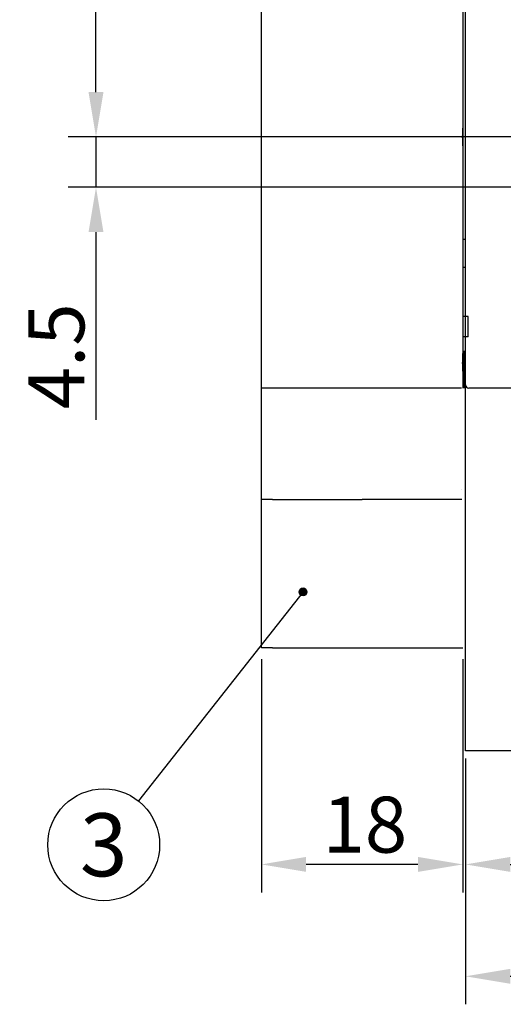
# Model space of a CAD drawing. Units: millimetres. Extents: x 33 to 690, y 192 to 505.
# Drawn here: x 397 to 440, y 352 to 440 of the extents above; entities that cross this region are included whole.
import ezdxf
from ezdxf.enums import TextEntityAlignment as Align

# ---------------------------------------------------------------- set-up
doc = ezdxf.new("R2010")
doc.units = ezdxf.units.MM
doc.header["$LTSCALE"] = 2
doc.layers.get('Defpoints').update_dxf_attribs({"linetype": 'CONTINUOUS'})
doc.layers.add('1', color=7, linetype='CONTINUOUS')
doc.layers.add('Measures', color=5, linetype='CONTINUOUS')
doc.styles.add('ARIAL', font='arial.ttf')
doc.dimstyles.new('ARIAL 3.5mm', dxfattribs={"dimtxt": 5, "dimasz": 4, "dimexe": 2.5, "dimexo": 1, "dimgap": 1, "dimtad": 1, "dimdec": 1, "dimrnd": 0.1, "dimdsep": 46, "dimlunit": 6, "dimtxsty": 'ARIAL', "dimcen": 2.5, "dimadec": 0, "dimazin": 0, "dimtfac": 1, "dimtdec": 1, "dimtmove": 0, "dimatfit": 1, "dimfxl": 1, "dimtolj": 1, "dimtzin": 0, "dimarcsym": 0})

# ---------------------------------------------------------------- blocks, each defined once
blk = doc.blocks.new('*D60')
at = {"layer": 'Defpoints', "color": 0, "transparency": 16777216}
for p in [(418.437, 384.35), (436.437, 384.35), (418.437, 365)]:
    blk.add_point(p, dxfattribs=at)
at = {"layer": 'Measures', "color": 0, "lineweight": -2, "transparency": 16777216}
for p, q in [((418.437, 383.35), (418.437, 362.5)), ((436.437, 383.35), (436.437, 362.5)), ((432.437, 365), (422.437, 365))]:
    blk.add_line(p, q, dxfattribs=at)
at = {"layer": 'Measures', "color": 0, "transparency": 16777216}
for points in [[(422.437, 365.667), (422.437, 364.333), (418.437, 365)], [(432.437, 365.667), (432.437, 364.333), (436.437, 365)]]:
    blk.add_solid(points, dxfattribs=at)
at = {"layer": 'Measures', "color": 0, "transparency": 16777216, "insert": (427.687, 368.553), "char_height": 5, "attachment_point": 5, "style": 'ARIAL'}
blk.add_mtext('\\A1;18', dxfattribs=at)
blk = doc.blocks.new('*D61')
at = {"layer": 'Defpoints', "color": 0, "transparency": 16777216}
for p in [(465.937, 413.738), (436.687, 375.45), (465.937, 365)]:
    blk.add_point(p, dxfattribs=at)
at = {"layer": 'Measures', "color": 0, "lineweight": -2, "transparency": 16777216}
for p, q in [((465.937, 412.738), (465.937, 362.5)), ((436.687, 374.45), (436.687, 362.5)), ((440.687, 365), (461.937, 365))]:
    blk.add_line(p, q, dxfattribs=at)
at = {"layer": 'Measures', "color": 0, "transparency": 16777216}
for points in [[(440.687, 365.667), (440.687, 364.333), (436.687, 365)], [(461.937, 365.667), (461.937, 364.333), (465.937, 365)]]:
    blk.add_solid(points, dxfattribs=at)
at = {"layer": 'Measures', "color": 0, "transparency": 16777216, "insert": (452.812, 369.005), "char_height": 5, "attachment_point": 5, "style": 'ARIAL'}
blk.add_mtext('\\A1;29,4', dxfattribs=at)
blk = doc.blocks.new('*D62')
at = {"layer": 'Defpoints', "color": 0, "transparency": 16777216}
for p in [(436.687, 375.45), (490.387, 375.45), (490.387, 355)]:
    blk.add_point(p, dxfattribs=at)
at = {"layer": 'Measures', "color": 0, "lineweight": -2, "transparency": 16777216}
for p, q in [((436.687, 374.45), (436.687, 352.5)), ((490.387, 374.45), (490.387, 352.5)), ((440.687, 355), (486.387, 355))]:
    blk.add_line(p, q, dxfattribs=at)
at = {"layer": 'Measures', "color": 0, "transparency": 16777216}
for points in [[(440.687, 355.667), (440.687, 354.333), (436.687, 355)], [(486.387, 355.667), (486.387, 354.333), (490.387, 355)]]:
    blk.add_solid(points, dxfattribs=at)
at = {"layer": 'Measures', "color": 0, "transparency": 16777216, "insert": (464.587, 358.555), "char_height": 5, "attachment_point": 5, "style": 'ARIAL'}
blk.add_mtext('\\A1;53.7', dxfattribs=at)
blk = doc.blocks.new('*D72')
at = {"layer": 'Defpoints', "color": 0, "transparency": 16777216}
for p in [(403.65, 485.7), (443.137, 485.7), (444.318, 430)]:
    blk.add_point(p, dxfattribs=at)
at = {"layer": 'Measures', "color": 0, "lineweight": -2, "transparency": 16777216}
for p, q in [((442.137, 485.7), (401.15, 485.7)), ((403.65, 434), (403.65, 481.7)), ((443.318, 430), (401.15, 430))]:
    blk.add_line(p, q, dxfattribs=at)
at = {"layer": 'Measures', "color": 0, "transparency": 16777216}
for points in [[(402.984, 481.7), (404.317, 481.7), (403.65, 485.7)], [(402.984, 434), (404.317, 434), (403.65, 430)]]:
    blk.add_solid(points, dxfattribs=at)
at = {"layer": 'Measures', "color": 0, "transparency": 16777216, "insert": (400.108, 457.85), "char_height": 5, "attachment_point": 5, "rotation": 90, "style": 'ARIAL'}
blk.add_mtext('\\A1;55.7', dxfattribs=at)
blk = doc.blocks.new('*D73')
at = {"layer": 'Defpoints', "color": 0, "transparency": 16777216}
for p in [(444.318, 430), (403.65, 425.5), (453.84, 425.5)]:
    blk.add_point(p, dxfattribs=at)
at = {"layer": 'Measures', "color": 0, "lineweight": -2, "transparency": 16777216}
for p, q in [((403.65, 434), (403.65, 438)), ((443.318, 430), (401.15, 430)), ((403.65, 430), (403.65, 425.5)), ((452.84, 425.5), (401.15, 425.5)), ((403.65, 421.5), (403.65, 404.726))]:
    blk.add_line(p, q, dxfattribs=at)
at = {"layer": 'Measures', "color": 0, "transparency": 16777216}
for points in [[(402.984, 434), (404.317, 434), (403.65, 430)], [(402.984, 421.5), (404.317, 421.5), (403.65, 425.5)]]:
    blk.add_solid(points, dxfattribs=at)
at = {"layer": 'Measures', "color": 0, "transparency": 16777216, "insert": (400.108, 410.396), "char_height": 5, "attachment_point": 5, "rotation": 90, "style": 'ARIAL'}
blk.add_mtext('\\A1;4.5', dxfattribs=at)

msp = doc.modelspace()

# ---------------------------------------------------------------- hatches: boundary and pattern name
at = {"layer": '1'}
h = msp.add_hatch(color=256, dxfattribs=at)
edge = h.paths.add_edge_path()
edge.add_arc((422.157, 389.347), 0.35, 0, 360)

# ---------------------------------------------------------------- linework, layer by layer
for p, q in [((418.437, 407.55), (418.437, 452.45)), ((436.687, 407.85), (436.687, 452.15)), ((436.437, 449.217), (436.437, 430.933)), ((436.437, 429.067), (436.437, 410.783)), ((436.689, 420.85), (436.437, 420.85)), ((436.437, 418.35), (436.689, 418.35)), ((436.937, 413.95), (436.437, 413.95)), ((436.937, 412.15), (436.937, 413.95)), ((436.937, 412.15), (436.437, 412.15)), ((436.578, 410.881), (436.578, 407.55)), ((436.437, 408.917), (436.437, 407.55)), ((419.437, 407.55), (418.437, 407.55)), ((418.437, 397.6), (418.437, 407.55)), ((427.437, 407.55), (419.437, 407.55)), ((435.437, 407.55), (427.437, 407.55)), ((436.337, 407.55), (435.437, 407.55)), ((436.687, 407.25), (436.687, 407.85)), ((438.687, 407.55), (436.987, 407.55)), ((443.24, 407.55), (438.687, 407.55)), ((436.687, 375.45), (436.687, 407.25)), ((436.345, 398.5), (436.345, 398.5)), ((419.437, 397.6), (418.437, 397.6)), ((418.437, 384.35), (418.437, 397.6)), ((418.437, 397.6), (418.437, 397.6)), ((419.437, 397.6), (427.437, 397.6)), ((435.437, 397.6), (427.437, 397.6)), ((436.361, 397.6), (435.437, 397.6)), ((419.437, 384.35), (418.437, 384.35)), ((419.437, 384.35), (427.437, 384.35)), ((427.437, 384.35), (435.437, 384.35)), ((435.437, 384.35), (436.437, 384.35)), ((436.687, 375.15), (436.687, 375.45)), ((436.987, 375.15), (436.687, 375.15)), ((438.687, 375.15), (436.987, 375.15)), ((488.387, 375.15), (438.687, 375.15))]:
    msp.add_line(p, q, dxfattribs=at)
for points in [[(436.437, 430.933), (436.437, 430.881, 0), (436.437, 430.828, 0), (436.437, 430.772, 0), (436.437, 430.715, 0), (436.437, 430.656, 0), (436.437, 430.595, 0), (436.437, 430.533, 0), (436.437, 430.47, 0), (436.437, 430.405, 0), (436.437, 430.339, 0), (436.437, 430.272, 0), (436.437, 430.205, 0), (436.437, 430.137, 0), (436.437, 430.069, 0), (436.437, 430, 0), (436.437, 429.931, 0), (436.437, 429.863, 0), (436.437, 429.795, 0), (436.437, 429.727, 0), (436.437, 429.661, 0), (436.437, 429.595, 0), (436.437, 429.53, 0), (436.437, 429.465, 0), (436.437, 429.405, 0), (436.437, 429.351, 0), (436.437, 429.285, 0), (436.437, 429.189, 0), (436.437, 429.067, 0)], [(436.437, 410.783), (436.437, 410.731, 0), (436.437, 410.678, 0), (436.437, 410.622, 0), (436.437, 410.565, 0), (436.437, 410.506, 0), (436.437, 410.445, 0), (436.437, 410.383, 0), (436.437, 410.32, 0), (436.437, 410.255, 0), (436.437, 410.189, 0), (436.437, 410.122, 0), (436.437, 410.055, 0), (436.437, 409.987, 0), (436.437, 409.919, 0), (436.437, 409.85, 0), (436.437, 409.781, 0), (436.437, 409.713, 0), (436.437, 409.645, 0), (436.437, 409.577, 0), (436.437, 409.511, 0), (436.437, 409.445, 0), (436.437, 409.38, 0), (436.437, 409.315, 0), (436.437, 409.255, 0), (436.437, 409.201, 0), (436.437, 409.135, 0), (436.437, 409.039, 0), (436.437, 408.917, 0)]]:
    msp.add_lwpolyline(points, format="xyb", dxfattribs=at)
msp.add_circle((422.157, 389.347), 0.35, dxfattribs=at)
for centre, radius, start, end in [((436.937, 408.9), 0.5, 135.88226, 180), ((436.987, 407.85), 0.3, 180, 270)]:
    msp.add_arc(centre, radius, start, end, dxfattribs=at)
for points, knots in [([(436.437, 430.933), (436.437, 430.898), (436.434, 430.825), (436.427, 430.672), (436.415, 430.476), (436.406, 430.276), (436.402, 430.119), (436.401, 430), (436.402, 429.88), (436.406, 429.72), (436.415, 429.52), (436.427, 429.324), (436.434, 429.174), (436.437, 429.102), (436.437, 429.067)], [0, 0, 0, 0, 0.000128031, 0.000256477, 0.000510195, 0.000746995, 0.00086574, 0.000984539, 0.001104752, 0.001224961, 0.001464836, 0.00171561, 0.00184254, 0.001969048, 0.001969048, 0.001969048, 0.001969048]), ([(436.437, 410.783), (436.437, 410.754), (436.434, 410.663), (436.427, 410.533), (436.417, 410.359), (436.409, 410.209), (436.404, 410.053), (436.401, 409.888), (436.402, 409.718), (436.407, 409.547), (436.415, 409.372), (436.426, 409.198), (436.434, 409.034), (436.437, 408.955), (436.437, 408.917)], [0, 0, 0, 0, 0.000107642, 0.000319475, 0.000430153, 0.000660754, 0.000780629, 0.000903397, 0.001157323, 0.001288108, 0.001421104, 0.001693024, 0.001830928, 0.001969257, 0.001969257, 0.001969257, 0.001969257])]:
    msp.add_open_spline(points, degree=3, knots=knots, dxfattribs=at)
at = {"layer": 'Measures'}
msp.add_line((422.157, 389.347), (407.436, 370.678), dxfattribs=at)
msp.add_circle((404.341, 366.751), 5, dxfattribs=at)

# ---------------------------------------------------------------- texts
at = {"layer": '1', "linetype": 'Continuous', "style": 'ARIAL'}
msp.add_text('3', height=5.625, dxfattribs=at).set_placement((404.341, 366.751), align=Align.MIDDLE_CENTER)

# ---------------------------------------------------------------- dimensions: what is measured, and where the dimension line sits
at = {"layer": 'Measures'}
for base, p1, p2, angle, picture, middle in [((403.65, 485.7), (444.318, 430), (443.137, 485.7), 90, '*D72', (403.65, 457.85)), ((403.65, 425.5), (444.318, 430), (453.84, 425.5), 90, '*D73', (403.65, 410.396)), ((418.437, 365), (436.437, 384.35), (418.437, 384.35), 180, '*D60', (427.687, 365))]:
    dim = msp.add_linear_dim(base=base, p1=p1, p2=p2, angle=angle, dimstyle='ARIAL 3.5mm', dxfattribs=at)
    dim.commit()
    dim.dimension.update_dxf_attribs({"geometry": picture, "text_midpoint": middle, "dimtype": 160})
dim = msp.add_linear_dim(base=(465.937, 365), p1=(436.687, 375.45), p2=(465.937, 413.738), text='29,4', dimstyle='ARIAL 3.5mm', dxfattribs=at)
dim.commit()
dim.dimension.update_dxf_attribs({"geometry": '*D61', "text_midpoint": (452.812, 365), "dimtype": 160})
dim = msp.add_linear_dim(base=(490.387, 355), p1=(436.687, 375.45), p2=(490.387, 375.45), dimstyle='ARIAL 3.5mm', dxfattribs=at)
dim.commit()
dim.dimension.update_dxf_attribs({"geometry": '*D62', "text_midpoint": (464.587, 355), "dimtype": 160})

doc.saveas('drawing.dxf')
